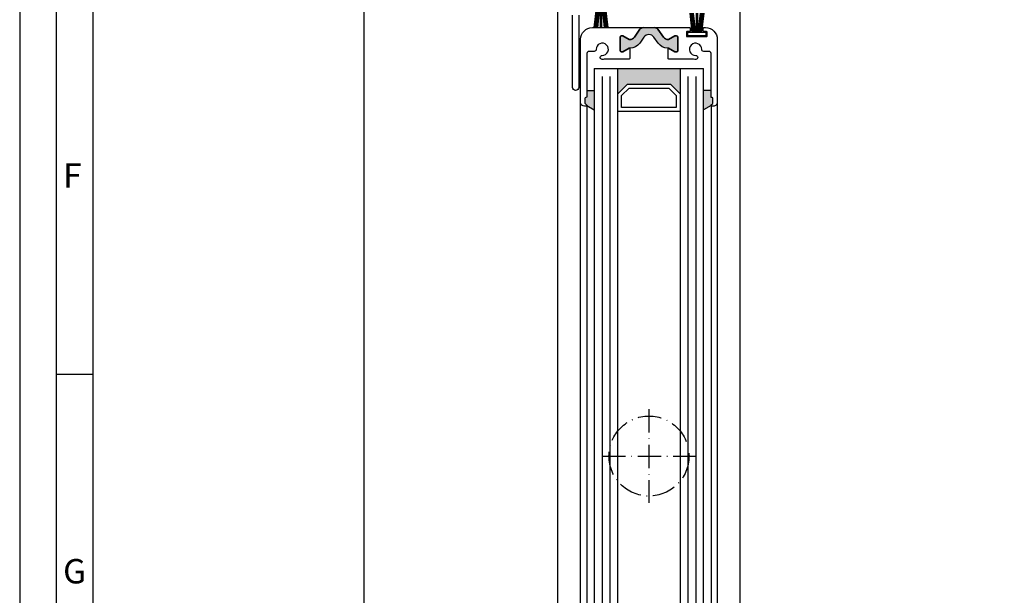
# Model space of a CAD drawing. Extents: x 7103 to 7846, y 1596 to 2648.
# Drawn here: x 7103 to 7355, y 1964 to 2112 of the extents above; entities that cross this region are included whole.
import ezdxf

# ---------------------------------------------------------------- set-up
doc = ezdxf.new("R2010")
doc.units = 0
doc.header["$MEASUREMENT"] = 0
doc.linetypes.add('ACAD_ISO10W100', pattern=[18, 12, -3, 0, -3])
doc.layers.get('0').update_dxf_attribs({"linetype": 'CONTINUOUS'})
doc.layers.get('DEFPOINTS').update_dxf_attribs({"linetype": 'CONTINUOUS'})
doc.layers.add('25720', color=7, linetype='CONTINUOUS')
doc.layers.add('Strichpunkt schmal', color=1, linetype='ACAD_ISO10W100')
doc.styles.add('Arial', font='arial.ttf')
doc.styles.add('ISO9', font='simplex')
doc.dimstyles.new('M 1zu1 schmidt', dxfattribs={"dimscale": 2.5, "dimtxt": 2.5, "dimasz": 2.5, "dimexe": 1.25, "dimexo": 0.625, "dimgap": 0.9750000000000003, "dimtad": 1, "dimdec": 1, "dimdsep": 46, "dimtxsty": 'ISO9', "dimcen": 2.5, "dimclrd": 1, "dimclre": 1, "dimclrt": 1, "dimadec": 0, "dimazin": 0, "dimtfac": 1, "dimtdec": 1, "dimtmove": 0, "dimatfit": 3, "dimfxl": 1, "dimtolj": 1, "dimtzin": 0, "dimlwd": -1, "dimarcsym": 0})

# ---------------------------------------------------------------- blocks, each defined once
blk = doc.blocks.new('*D10')
at = {"color": 1, "lineweight": -2, "transparency": 16777216}
for p, q in [((7240.920207446319, 2576.681454827971), (7188.265025111955, 2576.681454827971)), ((7240.924501861167, 1869.381456734316), (7188.265025111954, 1869.381456734316))]:
    blk.add_line(p, q, dxfattribs=at)
at = {"color": 1, "transparency": 16777216}
blk.add_line((7191.390025111955, 2570.431454827971), (7191.390025111954, 1875.631456734316), dxfattribs=at)
for points in [[(7190.348358445288, 2570.431454827971), (7192.431691778622, 2570.431454827971), (7191.390025111955, 2576.681454827971)], [(7190.348358445287, 1875.631456734316), (7192.431691778621, 1875.631456734316), (7191.390025111954, 1869.381456734316)]]:
    blk.add_solid(points, dxfattribs=at)
at = {"layer": 'DEFPOINTS', "color": 0, "transparency": 16777216}
for p in [(7242.482707446319, 2576.681454827971), (7191.390025111954, 1869.381456734316), (7242.487001861167, 1869.381456734316)]:
    blk.add_point(p, dxfattribs=at)
at = {"color": 1, "transparency": 16777216, "insert": (7184.190620350049, 2223.031455781145), "char_height": 6.25, "attachment_point": 5, "rotation": 90, "style": 'ISO9'}
blk.add_mtext('\\A1;Elementhöhe / height', dxfattribs=at)
blk = doc.blocks.new('16')
for p, q in [((-1.784245374160378, 5.750000000000114), (-1.222571878606686, 0.8000000000029104)), ((-1.482320255489867, 5.750000000000114), (-0.9206467599362895, 0.8000000000029104)), ((-1.18039513681947, 5.750000000000114), (-0.618721641265779, 0.8000000000029104)), ((-0.8784700181490734, 5.750000000000227), (-0.3167965225953822, 0.8000000000029104)), ((-0.1499909999982947, 5.750000000000114), (-0.1499909999984084, 0.8000000000029104)), ((0.1499909999984084, 5.750000000000114), (0.1499909999984084, 0.8000000000029104)), ((0.8785190181511098, 5.750000000000114), (0.3168455225974185, 0.8000000000029104)), ((1.180444136821393, 5.75), (0.618770641267929, 0.8000000000029104)), ((1.482369255492017, 5.750000000000114), (0.9206957599383259, 0.8000000000029104)), ((1.7842943741623, 5.750000000000114), (1.222620878608723, 0.8000000000029104))]:
    blk.add_line(p, q)
blk.add_lwpolyline([(2.400000000001455, 0), (-2.400000000001455, 0), (-2.400000000001455, 0.8000000000029104), (2.400000000001455, 0.8000000000029104)], close=True)
blk = doc.blocks.new('Lamellen basis Block S9-ivt-05')
for points in [[(-24.48848278518562, -469.5707353573598), (-25.55629062292064, -471.0957229924024, -0.244698443229035), (-28.013746755787, -472.3749936833483), (-28.24785302059718, -472.3749936833483), (-29.85000001759909, -473.2999936833512), (-30.30000001759981, -473.2999936833512, -0.4142135623730951), (-30.60000001759909, -472.9999936833483), (-30.60000001759909, -469.5499936833512, -0.4142135623730951), (-30.30000001759981, -469.2499936833483), (-29.85000001759909, -469.2499936833483), (-28.24785302059718, -470.1749936833512), (-28.08193206836586, -470.1749936833512, 0.2446984432290388), (-26.93511920636229, -469.5780006942441), (-25.49858501133531, -467.5264172469979, -0.2446984432290244), (-24.67943296704652, -467.0999936833505), (-23.20000001759945, -467.0999936833505), (-21.72056706815056, -467.0999936833505, -0.2446984432290776), (-20.90141502386177, -467.5264172469979), (-19.46488082883661, -469.5780006942405, 0.2446984432290353), (-18.31806796683122, -470.1749936833512), (-18.1521470145999, -470.1749936833512), (-16.55000001759981, -469.2499936833483), (-16.10000001759909, -469.2499936833483, -0.4142135623730951), (-15.80000001759981, -469.5499936833512), (-15.80000001759981, -472.9999936833483, -0.4142135623730951), (-16.10000001759909, -473.2999936833512), (-16.55000001759981, -473.2999936833512), (-18.1521470145999, -472.3749936833483), (-18.38625327941008, -472.3749936833483, -0.2446984432290353), (-20.84370941227826, -471.0957229924024), (-21.91151725001146, -469.5707353573598, 0.5205670505517475)], [(-15.20000001759763, -484.0999936833505), (-17.70000001759763, -481.5999936833505), (-28.70000001759763, -481.5999936833505), (-31.20000001759763, -484.0999936833505), (-31.20000001759763, -477.5999936833505), (-15.20000001759763, -477.5999936833505)], [(-37.20000001760491, -488.1471866309439), (-39.10000030114225, -487.0502209557817, 0.1992077150448863), (-39.15857881577358, -486.9085723271128), (-39.54142152831082, -486.5257300395497, -0.198912367379658), (-39.60000017201037, -486.3843086833513), (-39.60000017201037, -485.2499936833483, -0.4142135623730951), (-39.40000017201055, -485.0499936833512), (-39.30000017201019, -485.0499936833512, 0.4142135623730951), (-39.10000017201037, -484.8499936833505), (-39.10000017201037, -483.2499936833483), (-37.20000001760491, -483.2499936833483)], [(-9.200000017604907, -488.1471866309439), (-7.299999734067569, -487.0502209557817, -0.1992077150448863), (-7.241421219437143, -486.9085723271128), (-6.858578506899903, -486.5257300395497, 0.198912367379658), (-6.799999863199446, -486.3843086833513), (-6.799999863199446, -485.2499936833483, 0.4142135623730951), (-6.999999863199264, -485.0499936833512), (-7.099999863199628, -485.0499936833512, -0.4142135623730951), (-7.299999863199446, -484.8499936833505), (-7.299999863199446, -483.2499936833483), (-9.200000017604907, -483.2499936833483)]]:
    blk.add_hatch(color=256).paths.add_polyline_path(points)
for p, q in [((-37.20000001759763, -477.5999936833505), (-37.20000001760491, -676.0999936833505)), ((-37.20000001759763, -477.5999936833505), (-9.200000017597631, -477.5999936833505)), ((-31.20000001760491, -676.0999936833505), (-31.20000001759763, -477.5999936833505)), ((-15.20000001759763, -477.5999936833505), (-15.20000001760491, -676.0999936833505)), ((-9.200000017604907, -676.0999936833505), (-9.200000017597631, -477.5999936833505)), ((-39.10000017201037, -483.2499936833483), (-37.20000001760491, -483.2499936833483)), ((-7.299999863199446, -483.2499936833483), (-9.200000017604907, -483.2499936833483)), ((-40.70000030113169, -667.449993683349), (-40.70000017199891, -486.2499936833483)), ((-5.699999734067205, -486.2499936833483), (-5.699999863199992, -667.449993683349)), ((-39.10000017199854, -487.0499936833512), (-39.10000030114225, -666.6499936833752)), ((-39.10000030114225, -487.0502209557817), (-37.20000001760491, -488.1471866309439)), ((-7.299999734067569, -487.0502209557817), (-9.200000017604907, -488.1471866309439)), ((-7.299999863211269, -487.0499936833512), (-7.299999734067569, -666.6499936833752))]:
    blk.add_line(p, q)
at = {"color": 1}
for p, q in [((-35.20000001759763, -479.5999936833505), (-35.20000001760491, -674.0999936833505)), ((-33.20000001759763, -479.5999936833505), (-33.20000001760491, -674.0999936833505)), ((-13.20000001759763, -479.5999936833505), (-13.20000001760491, -674.0999936833505)), ((-11.20000001759763, -479.5999936833505), (-11.20000001760491, -674.0999936833505))]:
    blk.add_line(p, q, dxfattribs=at)
blk.add_lwpolyline([(-41.20000016644917, -463.8999936833497), (-41.20000016644917, -482.4048953484998, -1), (-42.80000016644863, -482.4048953484998), (-42.80000016644863, -463.9048953484998, -0.4142135624000077)], format="xyb")
for points in [[(-30.60000001759909, -469.5499936833512, -0.414213562373095), (-30.30000001759981, -469.2499936833483), (-29.85000001759909, -469.2499936833483), (-28.24785302059718, -470.1749936833512), (-28.08193206836586, -470.1749936833512, 0.2446984432290351), (-26.93511920636229, -469.5780006942441), (-25.49858501133531, -467.5264172469979, -0.2446984432290244), (-24.67943296704652, -467.0999936833505), (-23.20000001759945, -467.0999936833505), (-21.72056706815056, -467.0999936833505, -0.2446984432290349), (-20.90141502386177, -467.5264172469979), (-19.46488082883661, -469.5780006942405, 0.2446984432290353), (-18.31806796683122, -470.1749936833512), (-18.1521470145999, -470.1749936833512), (-16.55000001759981, -469.2499936833483), (-16.10000001759909, -469.2499936833483, -0.414213562373095), (-15.80000001759981, -469.5499936833512), (-15.80000001759981, -472.9999936833483, -0.4142135623730951), (-16.10000001759909, -473.2999936833512), (-16.55000001759981, -473.2999936833512), (-18.1521470145999, -472.3749936833483), (-18.38625327941008, -472.3749936833483, -0.2446984432290353), (-20.84370941227826, -471.0957229924024), (-21.91151725001146, -469.5707353573598, 0.5205670505517475), (-24.48848278518562, -469.5707353573598), (-25.55629062292064, -471.0957229924024, -0.2446984432290351), (-28.013746755787, -472.3749936833483), (-28.24785302059718, -472.3749936833483), (-29.85000001759909, -473.2999936833512), (-30.30000001759981, -473.2999936833512, -0.414213562373095), (-30.60000001759909, -472.9999936833483)], [(-15.80000001759981, -469.5499936833512, 0.4142135623730951), (-16.10000001759909, -469.2499936833483), (-16.55000001759981, -469.2499936833483), (-18.1521470145999, -470.1749936833512), (-18.31806796683122, -470.1749936833512, -0.2446984432290293), (-19.46488082883661, -469.5780006942405), (-20.90141502386177, -467.5264172469979, 0.2446984432291535), (-21.72056706815056, -467.0999936833505), (-12.82499973406721, -467.0999936833505, -0.4142135623999833), (-12.62499973406739, -467.2999936833512), (-12.62499973406739, -467.8999936833497, -0.4142135623998168), (-12.82499973406721, -468.0999936833505), (-13.39999973406702, -468.0999936833505, 0.4142135624002328), (-13.59999973406684, -468.2999936833512), (-13.59999973406684, -469.199993683349, 0.4142135623999833), (-13.39999973406702, -469.3999936833497), (-8.499999734067387, -469.3999936833497, 0.4142135624000664), (-8.29999973406666, -469.199993683349), (-8.29999973406666, -468.2999936833512, 0.4142135624000664), (-8.499999734067387, -468.0999936833505), (-9.074999734067205, -468.0999936833505, -0.4142135624000665), (-9.274999734067023, -467.8999936833497), (-9.274999734067023, -467.2999936833512, -0.4142135623999833), (-9.074999734067205, -467.0999936833505), (-8.699999734067205, -467.0999936833505, -0.4142135623999998), (-5.699999734067205, -470.0999936833505), (-5.699999734067205, -486.2499936833483, -0.4142135623999998), (-6.699999734067205, -487.2499936833483), (-7.099999734066841, -487.2499936833483, -0.668178637900622), (-7.241421090267067, -486.9085723270509), (-6.858578456266514, -486.52573011805, 0.198912367399976), (-6.79999973406666, -486.3843086833513), (-6.79999973406666, -485.2499936833483, 0.4142135623999), (-6.999999734067387, -485.0499936833512), (-7.099999734066841, -485.0499936833512, -0.4142135623999833), (-7.29999973406666, -484.8499936833505), (-7.29999973406666, -473.7132556311481, 0.4142135623999998), (-7.79999973406666, -473.2132556311481), (-9.17535252946709, -473.2132556311481, -0.4196250429012894), (-9.675267518567125, -472.7040358846498, 2.478608739397622), (-11.22095753276699, -474.2497258988515, -1), (-11.20251803986685, -475.2495558769515, -0.05400909067352962), (-11.7549749805903, -475.199993683349), (-18.09999962496659, -475.199993683349, -0.4142135623730951), (-18.29999962496731, -474.9999936833483), (-18.29999962496731, -472.3749936833483), (-18.1521470145999, -472.3749936833483), (-16.55000001759981, -473.2999936833512), (-16.10000001759909, -473.2999936833512, 0.4142135623730951), (-15.80000001759981, -472.9999936833483)]]:
    blk.add_lwpolyline(points, format="xyb", close=True)
for points in [[(-28.70000001759763, -481.5999936833505), (-17.70000001759763, -481.5999936833505), (-15.20000001759763, -484.0999936833505), (-15.20000001759763, -488.5999936833505), (-31.20000001759763, -488.5999936833505), (-31.20000001759763, -484.0999936833505)], [(-28.28578645522794, -482.5999936833505), (-18.1142135799746, -482.5999936833505), (-16.20000001759763, -484.5142072457238), (-16.20000001759763, -487.5999936833505), (-30.20000001759763, -487.5999936833505), (-30.20000001759763, -484.5142072457238)]]:
    blk.add_lwpolyline(points, close=True)
at = {"layer": '25720', "color": 7, "linetype": 'Continuous', "ltscale": 25.4}
blk.add_lwpolyline([(-39.10000017199854, -473.7132556311481), (-39.10000017199854, -484.8499936833505, -0.414213562373095), (-39.30000017199927, -485.0499936833512), (-39.40000017199873, -485.0499936833512, 0.414213562373095), (-39.60000017199854, -485.2499936833483), (-39.60000017199854, -486.3843086833513, 0.198912367379658), (-39.541421528299, -486.5257300395497), (-39.15857881576176, -486.9085723271128, -0.6681786379192989), (-39.30000017199927, -487.2499936833483), (-39.70000017199891, -487.2499936833483, -0.414213562373095), (-40.70000017199891, -486.2499936833483), (-40.70000017199891, -470.0999936833505, -0.414213562373095), (-37.70000017199891, -467.0999936833505), (-24.67943296704561, -467.0999936833505, 0.2446984432290164), (-25.49858501133531, -467.5264172469979), (-26.93511920636229, -469.5780006942441, -0.2446984432290388), (-28.08193206836586, -470.1749936833512), (-28.24785302059718, -470.1749936833512), (-29.85000001759909, -469.2499936833483), (-30.30000001759981, -469.2499936833483, 0.414213562373095), (-30.60000001759909, -469.5499936833512), (-30.60000001759909, -472.9999936833483, 0.4142135623730953), (-30.30000001759981, -473.2999936833512), (-29.85000001759909, -473.2999936833512), (-28.24785302059718, -472.3749936833483), (-28.1000002810988, -472.3749936833483), (-28.1000002810988, -474.9999936833483, -0.414213562373095), (-28.30000028109862, -475.199993683349), (-34.64502492509018, -475.199993683349, -0.05400909071505754), (-35.19748186621928, -475.2495558769515, -0.9999999999999999), (-35.17904237334824, -474.2497258989024, 2.478608739400369), (-36.72473238750263, -472.7040358846716, -0.4196250429297702), (-37.22464737659902, -473.2132556311262), (-38.60000017199854, -473.2132556311481, 0.414213562373095)], format="xyb", close=True, dxfattribs=at)
at = {"layer": 'Strichpunkt schmal', "ltscale": 0.5}
for p, q in [((-23.18735770072635, -564.8499936833506), (-23.18735770072999, -588.8499936833506)), ((-35.18735770072817, -576.8499936833506), (-11.18735770072817, -576.8499936833542))]:
    blk.add_line(p, q, dxfattribs=at)
blk.add_circle((-23.18735770072817, -576.8499936833506), 10.25, dxfattribs=at)
at = {"xscale": -1, "rotation": 180}
blk.add_blockref('16', (-35.45000030113169, -461.3499936833505), dxfattribs=at)
at = {"xscale": -1}
blk.add_blockref('16', (-10.9499997340663, -469.1499936833497), dxfattribs=at)

msp = doc.modelspace()

# ---------------------------------------------------------------- linework, layer by layer
for p, q in [((7241.062001844768, 2558.47145678957), (7241.062001844768, 1887.181454384516)), ((7287.862001844767, 1904.515431264566), (7287.862001844767, 2558.881456708021)), ((7122.021908682364, 2020.739752204799), (7112.646908682364, 2020.739752204799))]:
    msp.add_line(p, q)
for points in [[(7103.271908682364, 1596.489752204799), (7845.771908682364, 1596.489752204799), (7845.771908682364, 2647.739752204799), (7103.271908682364, 2647.739752204799)], [(7112.646908682364, 1605.864752204799), (7836.396908682364, 1605.864752204799), (7836.396908682364, 2638.364752204799), (7112.646908682364, 2638.364752204799)], [(7122.021908682364, 1615.239752204799), (7827.021908682364, 1615.239752204799), (7827.021908682364, 2628.989752204799), (7122.021908682364, 2628.989752204799)]]:
    msp.add_lwpolyline(points, close=True)

# ---------------------------------------------------------------- block references
msp.add_blockref('Lamellen basis Block S9-ivt-05', (7287.662001862367, 2576.681453200372))

# ---------------------------------------------------------------- texts
at = {"char_height": 6.25, "attachment_point": 1, "style": 'Arial'}
for s, insert in [('F', (7114.393583508499, 2074.834551470712)), ('G', (7114.393583508499, 1973.459551470712))]:
    msp.add_mtext(s, dxfattribs=dict(at, insert=insert))

# ---------------------------------------------------------------- dimensions: what is measured, and where the dimension line sits
dim = msp.add_linear_dim(base=(7191.390025111954, 1869.381456734316), p1=(7242.482707446319, 2576.681454827971), p2=(7242.487001861167, 1869.381456734316), angle=90, text='Elementhöhe / height', dimstyle='M 1zu1 schmidt')
dim.commit()
dim.dimension.update_dxf_attribs({"geometry": '*D10', "text_midpoint": (7184.190620350049, 2223.031455781145)})

doc.saveas('drawing.dxf')
